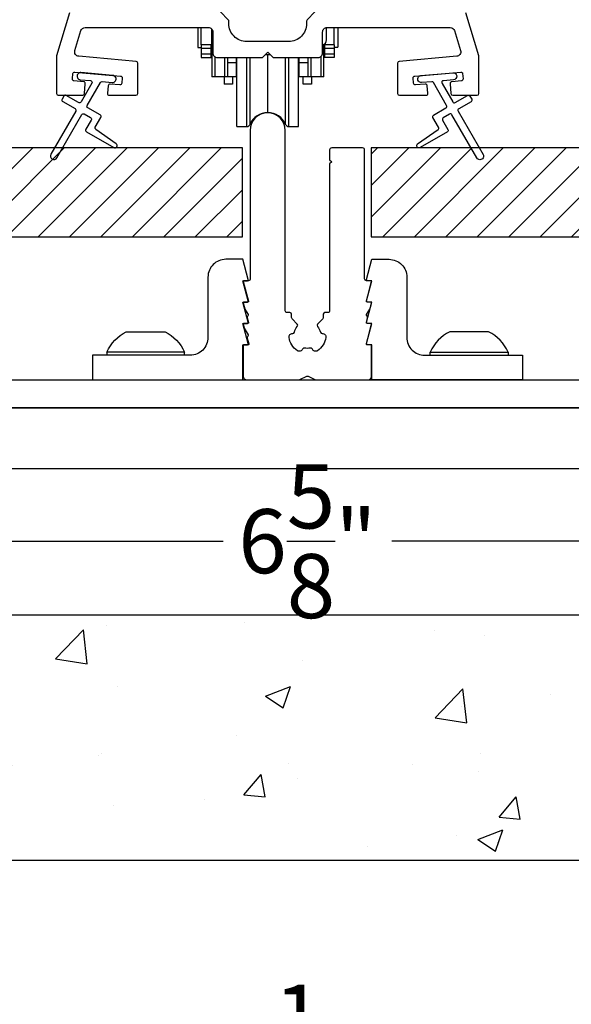
# Model space of a CAD drawing. Extents: x 491 to 842, y -556 to -461.
# Drawn here: x 505 to 508, y -518 to -512 of the extents above; entities that cross this region are included whole.
import ezdxf

# ---------------------------------------------------------------- set-up
doc = ezdxf.new("R2010")
doc.units = 0
doc.header["$LTSCALE"] = 2
doc.header["$MEASUREMENT"] = 0
doc.header["$PDMODE"] = 3
doc.layers.get('0').update_dxf_attribs({"linetype": 'CONTINUOUS'})
doc.layers.get('DEFPOINTS').update_dxf_attribs({"color": 3, "linetype": 'CONTINUOUS'})
doc.layers.add('Dim', color=7, linetype='CONTINUOUS')
doc.styles.get("Standard").update_dxf_attribs({"font": 'arial.ttf'})
doc.dimstyles.new('STANDARD 1.5', dxfattribs={"dimtxt": 0.36, "dimasz": 0.45, "dimexe": 0.09375, "dimexo": 0.27, "dimgap": 0.135, "dimtad": 0, "dimdec": 4, "dimzin": 0, "dimdsep": 46, "dimlunit": 4, "dimtxsty": 'Standard', "dimcen": 0, "dimadec": 5, "dimazin": 0, "dimtfac": 1, "dimtdec": 4, "dimtofl": 0, "dimtmove": 0, "dimatfit": 3, "dimfxl": 1, "dimtolj": 1, "dimtzin": 0, "dimarcsym": 0})

# ---------------------------------------------------------------- blocks, each defined once
blk = doc.blocks.new('*D115')
at = {"layer": 'DEFPOINTS', "color": 0, "transparency": 16777216}
for p in [(503.6461, -513.5213), (510.2894, -513.5213), (503.6461, -514.995)]:
    blk.add_point(p, dxfattribs=at)
at = {"layer": 'Dim', "color": 0, "lineweight": -2, "transparency": 16777216}
for p, q in [((503.6461, -513.7913), (503.6461, -515.0888)), ((510.2894, -513.7913), (510.2894, -515.0888)), ((504.0961, -514.995), (506.4935, -514.995)), ((509.8394, -514.995), (507.442, -514.995))]:
    blk.add_line(p, q, dxfattribs=at)
at = {"layer": 'Dim', "color": 0, "transparency": 16777216}
for points in [[(504.0961, -514.92), (504.0961, -515.07), (503.6461, -514.995)], [(509.8394, -514.92), (509.8394, -515.07), (510.2894, -514.995)]]:
    blk.add_solid(points, dxfattribs=at)
at = {"layer": 'Dim', "color": 0, "transparency": 16777216, "insert": (506.9677, -514.995), "char_height": 0.36, "attachment_point": 5}
blk.add_mtext('\\A1;6{\\H1x;\\S5/8;}"', dxfattribs=at)
blk = doc.blocks.new('*D120')
at = {"color": 0, "lineweight": -2, "transparency": 16777216}
for p, q in [((501.0111, -515.6805), (501.0111, -518.012)), ((512.5111, -515.6805), (512.5111, -518.012)), ((501.4611, -517.9182), (506.1651, -517.9182)), ((512.0611, -517.9182), (507.3572, -517.9182))]:
    blk.add_line(p, q, dxfattribs=at)
at = {"color": 0, "transparency": 16777216}
for points in [[(501.4611, -517.8432), (501.4611, -517.9932), (501.0111, -517.9182)], [(512.0611, -517.8432), (512.0611, -517.9932), (512.5111, -517.9182)]]:
    blk.add_solid(points, dxfattribs=at)
at = {"layer": 'DEFPOINTS', "color": 0, "transparency": 16777216}
for p in [(501.0111, -515.4105), (512.5111, -515.4105), (512.5111, -517.9182)]:
    blk.add_point(p, dxfattribs=at)
at = {"color": 0, "transparency": 16777216, "insert": (506.7611, -517.9182), "char_height": 0.36, "attachment_point": 5}
blk.add_mtext('\\A1;11{\\H1x;\\S1/2;}"', dxfattribs=at)
blk = doc.blocks.new('A$C86e4a33f')
blk.add_lwpolyline([(9.7438, 1.5524), (0.8268, 1.5524), (0.8268, 1.8961), (9.7438, 1.8961)], close=True)
blk = doc.blocks.new('A$Cd931c4de')
for p, q in [((0, 0.6944), (0, 0.5827)), ((0.0197, 0.5965), (0.0197, 0.6944)), ((0.0787, 0.5965), (0.0787, 0.6864)), ((0.7244, 0.6241), (0.7244, 0.6941)), ((0.7677, 0.5965), (0.7677, 0.6944)), ((0.7874, 0.6944), (0.7874, 0.5847)), ((0, 0.5827), (0.0197, 0.5827)), ((0.0787, 0.5965), (0.0197, 0.5965)), ((0.0197, 0.5965), (0.0197, 0.5768)), ((0.0748, 0.5768), (0.0197, 0.5768)), ((0.0197, 0.5768), (0.0197, 0.5453)), ((0.0748, 0.5768), (0.0748, 0.5965)), ((0.0748, 0.5453), (0.0748, 0.5768)), ((0.0855, 0.5965), (0.0787, 0.5965)), ((0.0787, 0.5965), (0.0787, 0.4174)), ((0.7087, 0.5965), (0.703, 0.5965)), ((0.7087, 0.5965), (0.7087, 0.5992)), ((0.7677, 0.5965), (0.7087, 0.5965)), ((0.7087, 0.4174), (0.7087, 0.5965)), ((0.7126, 0.5965), (0.7126, 0.5768)), ((0.7677, 0.5768), (0.7126, 0.5768)), ((0.7126, 0.5768), (0.7126, 0.5453)), ((0.7677, 0.5965), (0.7677, 0.5768)), ((0.7677, 0.5847), (0.7874, 0.5847)), ((0.7677, 0.5768), (0.7677, 0.5453)), ((0.0748, 0.5453), (0.0197, 0.5453)), ((0.0197, 0.5453), (0.0197, 0.5256)), ((0.0197, 0.5256), (0.0748, 0.5256)), ((0.0748, 0.5256), (0.0748, 0.5453)), ((0.0953, 0.5308), (0.0953, 0.4174)), ((0.1508, 0.5256), (0.1508, 0.4174)), ((0.1673, 0.5256), (0.1673, 0.4961)), ((0.2185, 0.4961), (0.2185, 0.5256)), ((0.2185, 0.5217), (0.2205, 0.5217)), ((0.2205, 0.1378), (0.2205, 0.5256)), ((0.2756, 0.1378), (0.2756, 0.5256)), ((0.2938, 0.1499), (0.2938, 0.5256)), ((0.3819, 0.5434), (0.4065, 0.5434)), ((0.3937, 0.2166), (0.3937, 0.5434)), ((0.4936, 0.1499), (0.4936, 0.5256)), ((0.5118, 0.1378), (0.5118, 0.5256)), ((0.5669, 0.1378), (0.5669, 0.5256)), ((0.5669, 0.5217), (0.5689, 0.5217)), ((0.5689, 0.5256), (0.5689, 0.4961)), ((0.6201, 0.4961), (0.6201, 0.5256)), ((0.6366, 0.5256), (0.6366, 0.4174)), ((0.6921, 0.5301), (0.6921, 0.4174)), ((0.7677, 0.5453), (0.7126, 0.5453)), ((0.7126, 0.5453), (0.7126, 0.5256)), ((0.7677, 0.5256), (0.7126, 0.5256)), ((0.7677, 0.5453), (0.7677, 0.5256)), ((0.2185, 0.4961), (0.1673, 0.4961)), ((0.1673, 0.4961), (0.1673, 0.4174)), ((0.2185, 0.4174), (0.2185, 0.4961)), ((0.6201, 0.4961), (0.5689, 0.4961)), ((0.5689, 0.4961), (0.5689, 0.4174)), ((0.6201, 0.4174), (0.6201, 0.4961)), ((0.0953, 0.4174), (0.0787, 0.4174)), ((0.1508, 0.4174), (0.0953, 0.4174)), ((0.1476, 0.4174), (0.1476, 0.376)), ((0.1673, 0.4174), (0.1508, 0.4174)), ((0.2185, 0.4174), (0.1673, 0.4174)), ((0.1949, 0.4174), (0.1949, 0.376)), ((0.6201, 0.4174), (0.5689, 0.4174)), ((0.5925, 0.376), (0.5925, 0.4174)), ((0.6366, 0.4174), (0.6201, 0.4174)), ((0.6921, 0.4174), (0.6366, 0.4174)), ((0.6398, 0.4174), (0.6398, 0.376)), ((0.7087, 0.4174), (0.6921, 0.4174)), ((0.1949, 0.376), (0.1476, 0.376)), ((0.6398, 0.376), (0.5925, 0.376)), ((0.2205, 0.1378), (0.2756, 0.1378)), ((0.5118, 0.1378), (0.5669, 0.1378))]:
    blk.add_line(p, q)
for centre, radius, start, end in [((0.6968, 0.6241), 0.0276, 282.8113, 359.9964), ((0.3937, 0.1083), 0.1083, 90.0044, 157.3752), ((0.3937, 0.1083), 0.1083, 22.6245, 89.9957), ((0.2756, 0.1575), 0.0197, 269.9843, 337.3941), ((0.5118, 0.1575), 0.0197, 202.6074, 270.015)]:
    blk.add_arc(centre, radius, start, end)

msp = doc.modelspace()

# ---------------------------------------------------------------- hatches: boundary and pattern name
h = msp.add_hatch()
h.set_pattern_fill('ANSI31', color=256)
h.set_pattern_definition([(45, (498.88179, -512.78483), (-0.0883883, 0.0883883), [])])
h.paths.add_polyline_path([(506.60182, -512.78483), (504.32667, -512.78483), (504.32667, -513.28483), (506.60182, -513.28483)])
h = msp.add_hatch()
h.set_pattern_fill('ANSI31', color=256)
h.set_pattern_definition([(45, (501.88179, -512.78483), (-0.0883883, 0.0883883), [])])
h.paths.add_polyline_path([(509.60182, -512.78483), (507.32667, -512.78483), (507.32667, -513.28483), (509.60182, -513.28483)])
h = msp.add_hatch()
h.set_pattern_fill('AR-CONC', color=256, scale=0.2)
h.set_pattern_definition([(50, (498.8818, -512.7848), (1.43452, -0.1255), [0.15, -1.65]), (355, (498.8818, -512.7848), (-0.2775, 1.50438), [0.12, -1.32]), (100.451, (499.0013, -512.7953), (1.15702, 1.37888), [0.12748, -1.40228]), (46.184, (498.8818, -512.3848), (2.13448, -0.33104), [0.225, -2.475]), (96.636, (499.0597, -512.4124), (1.86932, 1.94824), [0.19122, -2.10343]), (351.184, (498.8818, -512.3848), (1.86932, 1.94824), [0.18, -1.98]), (21, (499.0818, -512.4848), (1.19381, -0.80524), [0.15, -1.65]), (326, (499.0818, -512.4848), (0.48663, 1.4503), [0.12, -1.32]), (71.451, (499.1813, -512.552), (1.68044, 0.64506), [0.12748, -1.40228]), (37.5, (498.8818, -512.78483), (0.02432, 0.665788), [0, -1.304, 0, -1.34, 0, -1.325]), (7.5, (498.8818, -512.7848), (0.52614, 0.788823), [0, -0.764, 0, -1.274, 0, -0.505]), (327.5, (498.4358, -512.78483), (1.067645, -0.04511), [0, -0.5, 0, -1.56, 0, -2.07]), (317.5, (498.2358, -512.7848), (1.16637, 0.20021), [0, -0.65, 0, -1.036, 0, -1.47])])
h.paths.add_polyline_path([(512.51112, -515.41046), (501.01112, -515.41046), (501.01112, -513.38083), (499.13179, -513.38083), (499.13179, -516.78683), (514.51112, -516.78683), (514.51112, -513.38083), (512.51112, -513.38083)])

# ---------------------------------------------------------------- linework, layer by layer
for p, q in [((505.83936, -513.93233), (505.83936, -513.95018)), ((506.27636, -513.95018), (506.27636, -513.93233)), ((507.65865, -513.95018), (507.65865, -513.93233)), ((508.09565, -513.93233), (508.09565, -513.95018))]:
    msp.add_line(p, q)
for points in [[(505.62949, -512.02558), (505.55705, -512.26705, 0.072912), (505.55662, -512.26993), (505.55662, -512.47929, 0.4141518), (505.56662, -512.48928), (505.70362, -512.48928, 0.3892766), (505.71358, -512.48016), (505.71847, -512.42429, 0.414187), (505.70938, -512.41346), (505.65459, -512.40866, -0.414287), (505.6455, -512.39783), (505.64811, -512.36794, -0.414257), (505.65895, -512.35885), (505.91696, -512.38142, -0.4142923), (505.92605, -512.39226), (505.92344, -512.42214, -0.4144254), (505.9126, -512.43123), (505.85781, -512.42644, 0.4144254), (505.84698, -512.43553), (505.84323, -512.47842, 0.4400619), (505.85319, -512.48928), (506.00333, -512.48928, 0.4141492), (506.01333, -512.47929), (506.01333, -512.30867, 0.38885), (506.0042, -512.29871), (505.68138, -512.27047, -0.475394), (505.65961, -512.23838), (505.69324, -512.12627, -0.3312295), (505.71719, -512.10846), (506.41037, -512.10846, -0.414259), (506.43537, -512.13346), (506.43537, -512.25221, 0.414259), (506.46037, -512.27721), (506.71412, -512.27721), (506.74412, -512.24721), (506.77412, -512.27721), (507.02787, -512.27721, 0.4142568), (507.05287, -512.25221), (507.05287, -512.13346, -0.4142593), (507.07787, -512.10846), (507.77106, -512.10846, -0.3312295), (507.79501, -512.12627), (507.82864, -512.23838, -0.4753898), (507.80687, -512.27047), (507.48405, -512.29871, 0.3888527), (507.47492, -512.30867), (507.47492, -512.47929, 0.4141518), (507.48492, -512.48928), (507.63506, -512.48928, 0.4400619), (507.64502, -512.47842), (507.64127, -512.43553, 0.4144229), (507.63043, -512.42644), (507.57564, -512.43123, -0.4144229), (507.56481, -512.42214), (507.5622, -512.39226, -0.4142896), (507.57129, -512.38142), (507.8293, -512.35885, -0.4142503), (507.84013, -512.36794), (507.84275, -512.39783, -0.4142976), (507.83366, -512.40866), (507.77887, -512.41346, 0.4141737), (507.76978, -512.42429), (507.77466, -512.48016, 0.3892745), (507.78463, -512.48928), (507.92162, -512.48928, 0.414154), (507.93162, -512.47929), (507.93162, -512.26993, 0.0728867), (507.9312, -512.26705), (507.85876, -512.02558, 0.3312715)], [(507.00994, -512.02139), (506.9658, -512.06553, 0.1990692), (506.96287, -512.0726), (506.96287, -512.08721, -0.4142452), (506.86287, -512.18721), (506.62537, -512.18721, -0.4142453), (506.52537, -512.08721), (506.52537, -512.0726, 0.1990748), (506.52244, -512.06553), (506.4783, -512.02139, 0.1990919)], [(507.78547, -512.36269, -0.9999316), (507.78895, -512.40254), (507.73227, -512.40749, 0.548553), (507.72448, -512.42246), (507.78488, -512.52706, 0.4143351), (507.79854, -512.53072), (507.86782, -512.49072, -0.4143351), (507.88148, -512.49438), (507.89148, -512.5117, -0.4142036), (507.88782, -512.52536), (507.81854, -512.56536, 0.4141567), (507.81488, -512.57902), (507.95488, -512.82151, -1.0000688), (507.92023, -512.84151), (507.78023, -512.59902, 0.4143343), (507.76657, -512.59536), (507.73164, -512.61553, 0.4141567), (507.72797, -512.6292), (507.75797, -512.68116, -0.4141567), (507.75431, -512.69482), (507.6006, -512.78357, -0.957208), (507.58718, -512.7625), (507.70185, -512.68221, 0.3887409), (507.70478, -512.66901), (507.67333, -512.61455, -0.4143777), (507.67699, -512.6009), (507.74657, -512.56072, 0.4141589), (507.75023, -512.54706), (507.67585, -512.41823, 0.2918893), (507.66632, -512.41327), (507.60964, -512.41822, -1.0000374), (507.60615, -512.37838), (507.78721, -512.36261)]]:
    msp.add_lwpolyline(points, format="xyb")
for points in [[(505.66075, -512.56458, -0.4141981), (505.66441, -512.57824), (505.52441, -512.82072, 0.9998617), (505.55905, -512.84073), (505.69905, -512.59824, -0.4143332), (505.71271, -512.59458), (505.74765, -512.61475, -0.4141712), (505.75131, -512.62841), (505.72131, -512.68037, 0.4141512), (505.72497, -512.69403), (505.87869, -512.78278, 0.9571518), (505.89211, -512.76172), (505.77743, -512.68142, -0.3887539), (505.77451, -512.66823), (505.80595, -512.61377, 0.4141512), (505.80229, -512.60011), (505.73271, -512.55994, -0.4141512), (505.72905, -512.54628), (505.80343, -512.41744, -0.2914388), (505.81296, -512.41248), (505.86964, -512.41744, 1.0000428), (505.87313, -512.37759), (505.69381, -512.3619, 1.0000428), (505.69033, -512.40175), (505.74701, -512.40671, -0.5485442), (505.7548, -512.42167), (505.69441, -512.52628, -0.4143347), (505.68075, -512.52994), (505.61146, -512.48994, 0.4143332), (505.5978, -512.4936), (505.5878, -512.51092, 0.4141623), (505.59146, -512.52458)], [(506.91001, -513.77542), (506.88142, -513.74491, -0.1904711), (506.87876, -513.73818), (506.87876, -513.71987, 0.4139714), (506.86891, -513.71003), (506.85234, -513.71003, -0.4142998), (506.8425, -513.70018), (506.8425, -512.6864, 0.9999747), (506.64565, -512.6864), (506.64565, -513.52129, -0.4142998), (506.63581, -513.53113), (506.61022, -513.53113, 0.4933347), (506.60641, -513.53608), (506.63591, -513.64617, -0.4924203), (506.63211, -513.65113), (506.61022, -513.65113, 0.4933347), (506.60641, -513.65609), (506.61519, -513.68884, 0.0694062), (506.61626, -513.69136), (506.63454, -513.72178, -0.2773437), (506.63454, -513.72583), (506.63016, -513.73311, 0.2034939), (506.62909, -513.74073), (506.63591, -513.76617, -0.4933347), (506.63211, -513.77113), (506.61022, -513.77113, 0.4933347), (506.60641, -513.77608), (506.612, -513.79694, 0.067484), (506.61243, -513.79794), (506.63454, -513.83474, -0.2770235), (506.63454, -513.83879), (506.63016, -513.84607, 0.2034939), (506.62909, -513.85369), (506.6378, -513.88617, -0.4924435), (506.634, -513.89113), (506.61022, -513.89113, 0.4146851), (506.60628, -513.89506), (506.60628, -514.06829, 0.4141355), (506.62597, -514.08798), (506.9167, -514.08798, 0.1089032), (506.92502, -514.08614), (506.96334, -514.06826, -0.221141), (506.97166, -514.06826), (507.00998, -514.08614, 0.1089143), (507.0183, -514.08798), (507.30904, -514.08798, 0.4141355), (507.32872, -514.06829), (507.32872, -513.89506, 0.4147224), (507.32478, -513.89113), (507.30289, -513.89113, -0.4924319), (507.29909, -513.88617), (507.32859, -513.77608, 0.493309), (507.32478, -513.77113), (507.30289, -513.77113, -0.4933463), (507.29909, -513.76617), (507.30591, -513.74073, 0.2035122), (507.30484, -513.73311), (507.30046, -513.72583, -0.2773437), (507.30046, -513.72178), (507.31874, -513.69136, 0.0693584), (507.31981, -513.68884), (507.32859, -513.65609, 0.493309), (507.32478, -513.65113), (507.30289, -513.65113, -0.4924319), (507.29909, -513.64617), (507.32859, -513.53608, 0.493309), (507.32478, -513.53113), (507.29919, -513.53113, -0.4143041), (507.28935, -513.52129), (507.28935, -512.79737, 0.4326282), (507.27756, -512.78483), (507.10431, -512.78483, 0.4141777), (507.0925, -512.79664), (507.0925, -512.85176), (507.10431, -512.86357), (507.0925, -512.87538), (507.0925, -513.70018, -0.4143041), (507.08266, -513.71003), (507.06609, -513.71003, 0.413967), (507.05624, -513.71987), (507.05624, -513.73818, -0.1904885), (507.05358, -513.74491), (507.02499, -513.77542, 0.3805017), (507.02465, -513.7885, -0.1186047), (507.04035, -513.81977, 0.361055), (507.05047, -513.82746, -0.4665694), (507.07105, -513.84952, -0.2228027), (507.02391, -513.92453, -0.4666433), (506.99511, -513.91555, 0.3595541), (506.98383, -513.90976, -0.1106605), (506.95117, -513.90976, 0.3595615), (506.93989, -513.91555, -0.466866), (506.91109, -513.92453, -0.2227958), (506.86395, -513.84952, -0.4665623), (506.88453, -513.82746, 0.3610269), (506.89465, -513.81977, -0.1186007), (506.91035, -513.7885, 0.3804904)], [(506.63487, -513.64472), (506.60512, -513.53113), (506.63013, -513.53113, 0.4787911), (506.63487, -513.52472), (506.60512, -513.41113), (506.50827, -513.41113, 0.4142427), (506.40827, -513.51113), (506.40827, -513.85018, -0.4142456), (506.30827, -513.95018), (505.75866, -513.95018), (505.75866, -514.08798), (506.60512, -514.08798), (506.60512, -513.89113), (506.63013, -513.89113, 0.4780522), (506.63487, -513.88472), (506.60512, -513.77113), (506.63013, -513.77113, 0.4787719), (506.63487, -513.76472), (506.60512, -513.65113), (506.63013, -513.65113, 0.4780714)], [(507.30013, -513.64472), (507.32988, -513.53113), (507.30487, -513.53113, -0.4787911), (507.30013, -513.52472), (507.32988, -513.41113), (507.42673, -513.41113, -0.4142427), (507.52673, -513.51113), (507.52673, -513.85018, 0.4142456), (507.62673, -513.95018), (508.17635, -513.95018), (508.17635, -514.08798), (507.32988, -514.08798), (507.32988, -513.89113), (507.30487, -513.89113, -0.4780522), (507.30013, -513.88472), (507.32988, -513.77113), (507.30487, -513.77113, -0.4787719), (507.30013, -513.76472), (507.32988, -513.65113), (507.30487, -513.65113, -0.4780714)], [(506.22751, -513.93233), (505.83936, -513.93233, -0.1690757), (505.94848, -513.81818), (506.14278, -513.81818), (506.16723, -513.81818, -0.1690757), (506.27636, -513.93233)], [(507.70749, -513.93233), (508.09565, -513.93233, 0.1690757), (507.98652, -513.81818), (507.79222, -513.81818), (507.76777, -513.81818, 0.1690757), (507.65865, -513.93233)]]:
    msp.add_lwpolyline(points, format="xyb", close=True)
at = {"color": 0, "linetype": 'Continuous'}
for points in [[(506.60182, -512.78483), (504.32667, -512.78483), (504.32667, -513.28483), (506.60182, -513.28483)], [(509.60182, -512.78483), (507.32667, -512.78483), (507.32667, -513.28483), (509.60182, -513.28483)], [(512.51112, -515.41046), (501.01112, -515.41046), (501.01112, -513.38083), (499.13179, -513.38083), (499.13179, -516.78683), (514.51112, -516.78683), (514.51112, -513.38083), (512.51112, -513.38083)]]:
    msp.add_lwpolyline(points, close=True, dxfattribs=at)
msp.add_lwpolyline([(511.42613, -514.24546), (502.50913, -514.24546), (502.50913, -514.08798), (511.42613, -514.08798)], close=True)

# ---------------------------------------------------------------- block references
for name, p in [('A$Cd931c4de', (506.35085, -512.80285)), ('A$C86e4a33f', (501.68234, -516.14157))]:
    msp.add_blockref(name, p)

# ---------------------------------------------------------------- dimensions: what is measured, and where the dimension line sits
dim = msp.add_linear_dim(base=(512.51112, -517.91824), p1=(501.01112, -515.41046), p2=(512.51112, -515.41046), dimstyle='STANDARD 1.5', override={"dimpost": '\\X'})
dim.commit()
dim.dimension.update_dxf_attribs({"geometry": '*D120', "text_midpoint": (506.76112, -517.91824)})
at = {"layer": 'Dim'}
dim = msp.add_linear_dim(base=(503.64612, -514.99504), p1=(510.28935, -513.52129), p2=(503.64612, -513.52129), dimstyle='STANDARD 1.5', override={"dimlunit": 5, "dimpost": '"'}, dxfattribs=at)
dim.commit()
dim.dimension.update_dxf_attribs({"geometry": '*D115', "text_midpoint": (506.96774, -514.99504)})

doc.saveas('drawing.dxf')
